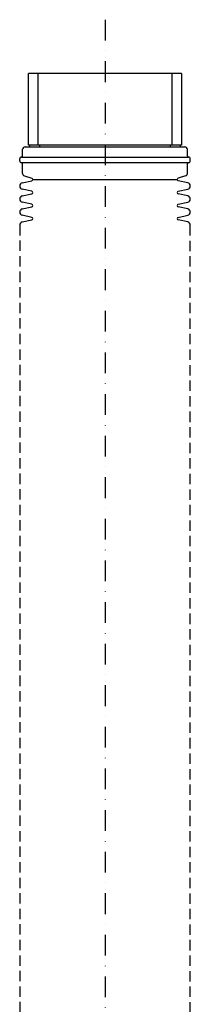
# Model space of a CAD drawing. Extents: x 315 to 1474, y 19 to 1226.
# Drawn here: x 315 to 420, y 623 to 1226 of the extents above; entities that cross this region are included whole.
import ezdxf

# ---------------------------------------------------------------- set-up
doc = ezdxf.new("R2010")
doc.units = 0
doc.linetypes.add('DASHDOT', pattern=[25.4, 12.7, -6.35, 0, -6.35])
doc.linetypes.add('HIDDEN', pattern=[9.525, 6.35, -3.175])
doc.layers.add('1', color=7, linetype='CONTINUOUS')

msp = doc.modelspace()

# ---------------------------------------------------------------- linework, layer by layer
at = {"layer": '1', "color": 1, "linetype": 'DASHDOT'}
msp.add_line((367.5, 1226.439968), (367.5, 181.710253), dxfattribs=at)
at = {"layer": '1', "color": 7, "linetype": 'CONTINUOUS'}
for p, q in [((414.5, 1193.5), (320.5, 1193.5)), ((320.5, 1149.5), (320.5, 1193.5)), ((326.5, 1149.5), (326.5, 1193.5)), ((408.5, 1193.5), (408.5, 1149.5)), ((414.5, 1193.5), (414.5, 1149.5)), ((317, 1142.75), (317, 1147)), ((318.5, 1148.5), (416.5, 1148.5)), ((414.5, 1149.5), (320.5, 1149.5)), ((321.5, 1148.5), (321.5, 1149.500001)), ((327.5, 1148.5), (327.5, 1149.500001)), ((407.5, 1149.500001), (407.5, 1148.5)), ((413.5, 1149.500001), (413.5, 1148.5)), ((418, 1142.75), (418, 1147)), ((315.2, 1139.95), (315.2, 1141.05)), ((316.4, 1142.25), (418.6, 1142.25)), ((419.8, 1139.95), (419.8, 1141.05)), ((418.6, 1138.75), (316.4, 1138.75)), ((317, 1132.10759), (317, 1138.25)), ((418, 1132.10759), (418, 1138.25)), ((318.058535, 1130.674025), (322.635448, 1129.264568)), ((416.941465, 1130.674025), (412.364552, 1129.264568)), ((316.773799, 1126.454061), (322.57048, 1127.718376)), ((323.2, 1128.5), (411.8, 1128.5)), ((418.226201, 1126.454061), (412.42952, 1127.718376)), ((322.57048, 1121.281624), (316.773799, 1122.545939)), ((316.773799, 1118.454061), (322.57048, 1119.718376)), ((412.42952, 1121.281624), (418.226201, 1122.545939)), ((418.226201, 1118.454061), (412.42952, 1119.718376)), ((322.57048, 1113.281624), (316.773799, 1114.545939)), ((316.773799, 1110.454061), (322.57048, 1111.718376)), ((412.42952, 1113.281624), (418.226201, 1114.545939)), ((418.226201, 1110.454061), (412.42952, 1111.718376)), ((322.57048, 1105.281624), (316.773799, 1106.545939)), ((412.42952, 1105.281624), (418.226201, 1106.545939)), ((316.773799, 1102.454061), (322.57048, 1103.718376)), ((418.226201, 1102.454061), (412.42952, 1103.718376))]:
    msp.add_line(p, q, dxfattribs=at)
at = {"layer": '1', "color": 7, "linetype": 'HIDDEN'}
for p, q in [((315.201354, 1100.57359), (315.2, 284.5)), ((419.8, 284.5), (419.8, 1100.5))]:
    msp.add_line(p, q, dxfattribs=at)
at = {"layer": '1', "color": 7, "linetype": 'CONTINUOUS'}
for centre, radius, start, end in [((318.5, 1147), 1.5, 90, 180), ((416.5, 1147), 1.5, 0, 90), ((316.4, 1141.05), 1.2, 90, 180), ((316.5, 1142.75), 0.5, 270, 0), ((418.5, 1142.75), 0.5, 180, 270), ((418.6, 1141.05), 1.2, 0, 90), ((316.4, 1139.95), 1.2, 180, 270), ((316.5, 1138.25), 0.5, 0, 90), ((418.5, 1138.25), 0.5, 90, 180), ((418.6, 1139.95), 1.2, 270, 0), ((318.5, 1132.10759), 1.5, 180, 252.883823), ((322.4, 1128.5), 0.8, 282.304098, 72.883823), ((412.6, 1128.5), 0.8, 107.116177, 257.695902), ((416.5, 1132.10759), 1.5, 287.116177, 0), ((317.2, 1124.5), 2, 102.304098, 257.695902), ((417.8, 1124.5), 2, 282.304098, 77.695902), ((317.2, 1116.5), 2, 102.304098, 257.695902), ((322.4, 1120.5), 0.8, 282.304098, 77.695902), ((412.6, 1120.5), 0.8, 102.304098, 257.695902), ((417.8, 1116.5), 2, 282.304098, 77.695902), ((322.4, 1112.5), 0.8, 282.304098, 77.695902), ((412.6, 1112.5), 0.8, 102.304098, 257.695902), ((317.2, 1108.5), 2, 102.304098, 257.695902), ((322.4, 1104.5), 0.8, 282.304098, 77.695902), ((412.6, 1104.5), 0.8, 102.304098, 257.695902), ((417.8, 1108.5), 2, 282.304098, 77.695902), ((317.2, 1100.5), 2, 102.304098, 180), ((417.8, 1100.5), 2, 0, 77.695902)]:
    msp.add_arc(centre, radius, start, end, dxfattribs=at)

doc.saveas('drawing.dxf')
